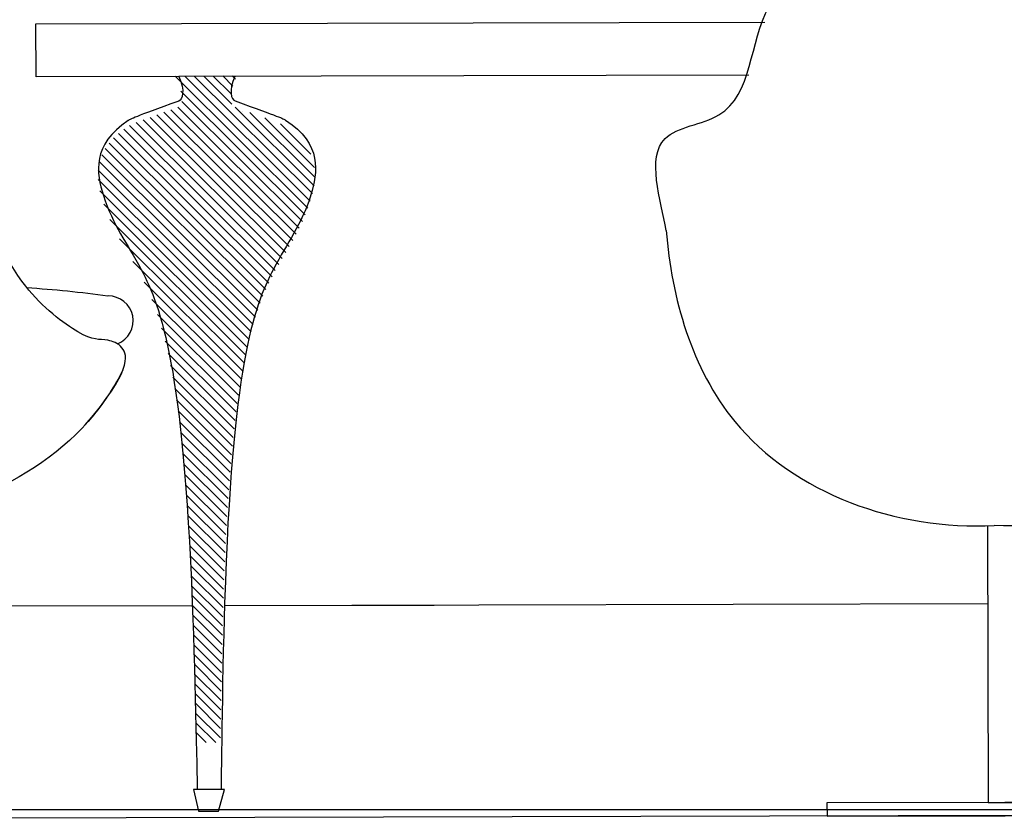
# Model space of a CAD drawing. Units: millimetres. Extents: x 18710 to 32485, y -11064 to 6891.
# Drawn here: x 24860 to 24953, y -5873 to -5797 of the extents above; entities that cross this region are included whole.
import ezdxf

# ---------------------------------------------------------------- set-up
doc = ezdxf.new("R2010")
doc.units = ezdxf.units.MM
for name, color, linetype in [('e-meble', 1, 'Continuous'), ('e-opisy', 4, 'Continuous'), ('e-sciany projektowane', 7, 'Continuous'), ('e-wymiary', 4, 'Continuous'), ('e-wypełnienie', 251, 'Continuous')]:
    doc.layers.add(name, color=color, linetype=linetype)
doc.styles.add('0203_pb_polaczenie z dworcem-estakada-rzut EG$0$SIMPLEX7', font='simplex.shx', dxfattribs={"width": 0.7})
doc.dimstyles.new('KRAKOW_20', dxfattribs={"dimscale": 2, "dimtxt": 4, "dimasz": 0.5, "dimexe": 15, "dimexo": 20, "dimgap": 0.5, "dimtad": 1, "dimdec": 0, "dimrnd": 0.1, "dimzin": 9, "dimdsep": 46, "dimtxsty": '0203_pb_polaczenie z dworcem-estakada-rzut EG$0$SIMPLEX7', "dimblk": 'kk', "dimcen": 0, "dimdle": 10, "dimse1": 1, "dimse2": 1, "dimclrd": 8, "dimclre": 8, "dimclrt": 256, "dimadec": 1, "dimazin": 0, "dimtfac": 1, "dimtdec": 0, "dimtix": 1, "dimtmove": 2, "dimatfit": 0, "dimldrblk": 'WW', "dimfxl": 0, "dimtolj": 1, "dimtzin": 0, "dimarcsym": 0})

# ---------------------------------------------------------------- blocks, each defined once
blk = doc.blocks.new('fb')
at = {"layer": 'e-meble'}
blk.add_lwpolyline([(12181.691, -6107.603), (12181.691, -6133.751), (12178.5, -6133.751), (12178.5, -6107.606)], dxfattribs=at)
blk.add_lwpolyline([(12163.282, -6133.751), (12196.909, -6133.751), (12196.909, -6135.001), (12163.282, -6135.001)], close=True, dxfattribs=at)
blk.add_arc((12165.498, -6178.56), 93.041, 93.44683, 98.19837, dxfattribs=at)
for points, knots in [([(12163.184, -6079.651), (12163.791, -6076.823), (12164.367, -6069.808), (12195.798, -6068.742), (12202.939, -6057.388), (12205.688, -6049.022), (12209.413, -6051.146), (12209.413, -6051.146)], [0, 0, 0, 0, 8.679027, 14.238866, 25.472829, 35.449198, 48.862032, 48.862032, 48.862032, 48.862032]), ([(12209.413, -6051.146), (12210.689, -6085.71), (12204.013, -6102.003), (12187.268, -6108.046), (12178.071, -6107.577)], [0, 0, 0, 0, 19.161513, 45.567157, 45.567157, 45.567157, 45.567157]), ([(12154.371, -6098.638), (12150.03, -6093.59), (12150.491, -6091.143), (12152.845, -6090.412), (12154.041, -6090.895), (12161.259, -6085.375), (12163.184, -6079.651), (12163.184, -6079.651)], [0, 0, 0, 0, 8.679027, 14.238866, 25.472829, 35.449198, 48.862032, 48.862032, 48.862032, 48.862032]), ([(12150.823, -6093.478), (12151.603, -6094.982), (12157.324, -6103.878), (12168.873, -6108.046), (12178.071, -6107.577)], [14.139468, 14.139468, 14.139468, 14.139468, 19.161513, 45.567157, 45.567157, 45.567157, 45.567157])]:
    blk.add_open_spline(points, degree=3, knots=knots, dxfattribs=at)
blk = doc.blocks.new('ft')
at = {"layer": 'e-meble'}
blk.add_lwpolyline([(12058.814, -6107.603), (12058.814, -6133.751), (12055.623, -6133.751), (12055.623, -6107.606)], dxfattribs=at)
blk.add_lwpolyline([(12040.405, -6133.751), (12074.032, -6133.751), (12074.032, -6135.001), (12040.405, -6135.001)], close=True, dxfattribs=at)
for points, knots in [([(12027.251, -6079.651), (12026.72, -6076.807), (12024.544, -6070.114), (12035.541, -6069.334), (12034.932, -6057.455), (12046.202, -6051.728), (12058.164, -6051.077), (12058.164, -6051.077)], [0, 0, 0, 0, 8.679027, 14.238866, 25.472829, 35.449198, 48.862032, 48.862032, 48.862032, 48.862032]), ([(12089.076, -6079.651), (12089.607, -6076.807), (12091.783, -6070.114), (12080.787, -6069.334), (12081.396, -6057.455), (12070.125, -6051.728), (12058.164, -6051.077), (12058.164, -6051.077)], [0, 0, 0, 0, 8.679027, 14.238866, 25.472829, 35.449198, 48.862032, 48.862032, 48.862032, 48.862032]), ([(12027.251, -6079.651), (12027.726, -6086.021), (12032.221, -6102.003), (12048.966, -6108.046), (12058.164, -6107.577)], [0, 0, 0, 0, 19.161513, 45.567157, 45.567157, 45.567157, 45.567157]), ([(12089.076, -6079.651), (12088.601, -6086.021), (12084.106, -6102.003), (12067.361, -6108.046), (12058.164, -6107.577)], [0, 0, 0, 0, 19.161513, 45.567157, 45.567157, 45.567157, 45.567157])]:
    blk.add_open_spline(points, degree=3, knots=knots, dxfattribs=at)
blk = doc.blocks.new('kk')
at = {"ltscale": 2}
for p, q in [((0, 4.243), (0, -4.243)), ((6.31, 0), (-6.1, 0))]:
    blk.add_line(p, q, dxfattribs=at)
at = {"ltscale": 2, "const_width": 0.55}
blk.add_lwpolyline([(-3, -3), (3, 3)], dxfattribs=at)
blk = doc.blocks.new('*D725')
at = {"layer": 'Defpoints', "color": 0}
for p in [(24967.761, -5781.819), (24994.525, -5781.754), (24861.809, -5797.727)]:
    blk.add_point(p, dxfattribs=at)
at = {"layer": 'e-wymiary', "color": 8, "lineweight": -2}
blk.add_line((24994.56, -5796.403), (24994.527, -5782.754), dxfattribs=at)
for p, rotation in [((24994.525, -5781.754), 90.13966093911762), ((24994.563, -5797.403), 270.1396609391176)]:
    blk.add_blockref('kk', p, dxfattribs=dict(at, rotation=rotation))
at = {"layer": 'e-wymiary', "insert": (24999.544, -5789.566), "char_height": 8, "attachment_point": 5, "rotation": 270.13966, "style": '0203_pb_polaczenie z dworcem-estakada-rzut EG$0$SIMPLEX7'}
blk.add_mtext('\\A1;15', dxfattribs=at)
blk = doc.blocks.new('WW')
at = {"ltscale": 2}
for p, q in [((3, 3), (-3, -3)), ((0, -3), (0, 3)), ((-6.31, 0), (6.1, 0))]:
    blk.add_line(p, q, dxfattribs=at)
at = {"const_width": 0.5}
blk.add_lwpolyline([(-3, -3), (3, 3)], dxfattribs=at)

msp = doc.modelspace()

# ---------------------------------------------------------------- hatches: boundary and pattern name
at = {"layer": 'e-wypełnienie'}
h = msp.add_hatch(dxfattribs=at)
h.set_pattern_fill('ANSI31', color=256, scale=0.2, style=0)
h.set_pattern_definition([(135.139661, (16268.71656, -8047.5199), (0.447916985, 0.45010596), [])])
edge = h.paths.add_edge_path()
edge.add_line((24879.235, -5865.586), (24876.985, -5865.592))
edge.add_spline(control_points=[(24876.985, -5865.592), (24876.985, -5865.592), (24876.368, -5832.78), (24872.235, -5821.221), (24868.096, -5816.21), (24866.983, -5809.475), (24870.983, -5807.119), (24875.245, -5805.584)], knot_values=[0.002162, 0.002162, 0.002162, 0.002162, 2.813579, 10.830859, 16.399686, 20.423373, 20.704989, 20.704989, 20.704989, 20.704989], degree=3, periodic=0)
edge.add_spline(control_points=[(24875.245, -5805.584), (24875.695, -5805.244), (24875.815, -5804.52), (24874.957, -5802.734), (24874.922, -5802.655)], knot_values=[0.178283, 0.178283, 0.178283, 0.178283, 1.957083, 2.062578, 2.062578, 2.062578, 2.062578], degree=3, periodic=0)
edge.add_line((24874.922, -5802.655), (24880.786, -5802.641))
edge.add_spline(control_points=[(24880.786, -5802.641), (24880.745, -5802.734), (24879.988, -5804.5), (24880.113, -5805.233), (24880.564, -5805.571)], knot_values=[0.152047, 0.152047, 0.152047, 0.152047, 0.283778, 2.062578, 2.062578, 2.062578, 2.062578], degree=3, periodic=0)
edge.add_spline(control_points=[(24880.564, -5805.571), (24884.834, -5807.085), (24888.846, -5809.422), (24887.766, -5816.162), (24883.651, -5821.193), (24879.574, -5832.772), (24879.235, -5865.586), (24879.235, -5865.586)], knot_values=[0.002162, 0.002162, 0.002162, 0.002162, 0.283778, 4.307466, 9.876292, 17.893572, 20.704989, 20.704989, 20.704989, 20.704989], degree=3, periodic=0)

# ---------------------------------------------------------------- linework, layer by layer
at = {"layer": 'e-meble'}
msp.add_line((25139.609, -5872.036), (24849.61, -5872.742), dxfattribs=at)
msp.add_lwpolyline([(24929.141, -5802.563), (24861.821, -5802.727), (24861.809, -5797.727), (24930.65, -5797.559)], dxfattribs=at)
msp.add_lwpolyline([(24879.634, -5870.018), (24876.703, -5870.025), (24877.176, -5872.082), (24879.051, -5872.078)], close=True, dxfattribs=at)
msp.add_arc((24868.65, -5825.761), 2.346, 291.84998, 90.85219, dxfattribs=at)
for points in [[(24875.314, -5802.694), (24875.92, -5804.052), (24875.653, -5804.881), (24875.295, -5805.016)], [(24880.583, -5802.681), (24879.984, -5804.042), (24880.256, -5804.87), (24880.614, -5805.004)], [(24881.328, -5806.021), (24881.33, -5806.022), (24881.331, -5806.022), (24881.333, -5806.022)]]:
    msp.add_open_spline(points, degree=3, dxfattribs=at)
for points in [[(24875.295, -5805.016), (24871.033, -5806.551), (24867.033, -5808.907), (24868.146, -5815.642), (24872.285, -5820.653), (24876.418, -5832.212), (24877.044, -5870.024), (24877.044, -5870.024)], [(24880.614, -5805.004), (24884.884, -5806.517), (24888.895, -5808.854), (24887.815, -5815.594), (24883.701, -5820.625), (24879.624, -5832.204), (24879.302, -5870.019), (24879.302, -5870.019)]]:
    msp.add_open_spline(points, degree=3, knots=[0.002162, 0.002162, 0.002162, 0.002162, 0.283778, 4.307466, 9.876292, 17.893572, 20.704989, 20.704989, 20.704989, 20.704989], dxfattribs=at)
at = {"layer": 'e-sciany projektowane'}
msp.add_lwpolyline([(24799.788, -5605.447), (25175.788, -5605.447), (25175.788, -5871.947), (24799.788, -5871.947)], close=True, dxfattribs=at)
at = {"layer": 'e-wymiary'}
for p, q in [((24951.696, -5852.494), (24879.62, -5852.669)), ((24876.587, -5852.677), (24842.345, -5852.76)), ((24899.41, -5852.635), (24879.62, -5852.684))]:
    msp.add_line(p, q, dxfattribs=at)

# ---------------------------------------------------------------- block references
at = {"layer": 'e-opisy', "xscale": -1}
msp.add_blockref('fb', (37020.845, 263.054), dxfattribs=at)
at = {"layer": 'e-opisy', "xscale": -1, "rotation": 0.1396609389979631}
msp.add_blockref('ft', (36995.569, 291.869), dxfattribs=at)

# ---------------------------------------------------------------- dimensions: what is measured, and where the dimension line sits
at = {"layer": 'e-wymiary'}
dim = msp.add_linear_dim(base=(24994.525, -5781.754), p1=(24861.809, -5797.727), p2=(24967.761, -5781.819), angle=90.13966, text='15', dimstyle='KRAKOW_20', dxfattribs=at)
dim.commit()
dim.dimension.update_dxf_attribs({"geometry": '*D725', "text_midpoint": (24999.544, -5789.566)})

doc.saveas('drawing.dxf')
